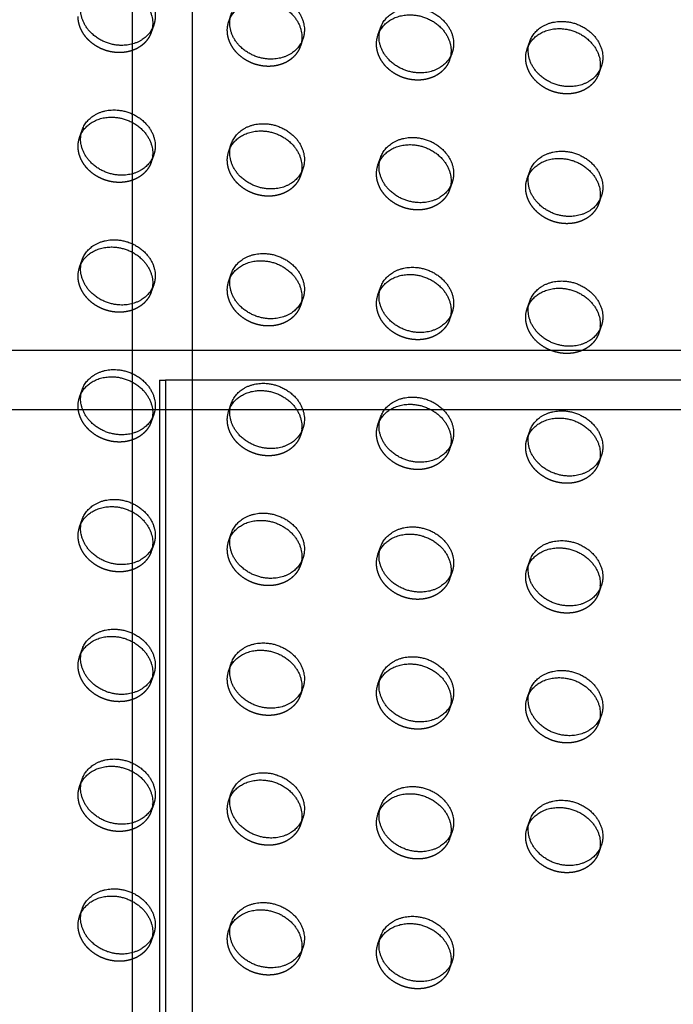
# Model space of a CAD drawing. Units: millimetres. Extents: x 104157 to 133194, y -10147 to 7094.
# Drawn here: x 111990 to 112209, y 61 to 391 of the extents above; entities that cross this region are included whole.
import ezdxf

# ---------------------------------------------------------------- set-up
doc = ezdxf.new("R2010")
doc.units = ezdxf.units.MM
doc.header["$LTSCALE"] = 500
doc.linetypes.add('Hidden', pattern=[4, 2, -2])
for name, color, linetype, true_color in [('Make2D', 7, 'Continuous', 0x000000), ('Make2D$Hidden$Curves', 7, 'Hidden', 0x8c8c8c), ('Make2D$visible$Curves', 7, 'Continuous', 0x000000)]:
    doc.layers.add(name, color=color, linetype=linetype, true_color=true_color)

msp = doc.modelspace()

# ---------------------------------------------------------------- linework, layer by layer
at = {"layer": 'Make2D', "lineweight": -3}
for p, q in [((112027.36, 280.351), (112027.36, 554.937)), ((112047.36, 554.937), (112047.36, 280.351)), ((111754.982, 280.351), (112027.36, 280.351)), ((112027.36, 260.351), (112027.36, 280.351)), ((112027.36, 280.351), (112047.36, 280.351)), ((112047.36, 280.351), (112047.36, -386.093)), ((112047.36, 280.351), (112319.744, 280.351)), ((112036.388, 270.351), (112038.332, 270.351)), ((112036.388, 270.351), (112036.388, -376.094)), ((112623.092, 270.351), (112038.332, 270.351)), ((112038.332, 270.351), (112038.332, -376.094)), ((112027.36, 260.351), (111754.981, 260.351)), ((112027.36, 51.723), (112027.36, 260.351)), ((112622.12, 260.351), (112027.36, 260.351))]:
    msp.add_line(p, q, dxfattribs=at)
at = {"layer": 'Make2D$Hidden$Curves', "color": 251, "lineweight": -3, "true_color": 0x696969}
for p, q in [((112059.602, 390.624), (112060.44, 393.043)), ((112059.602, 390.624), (112060.107, 391.804)), ((112034.434, 389.347), (112033.597, 386.927)), ((112033.93, 388.167), (112033.597, 386.927)), ((112109.611, 386.014), (112110.448, 388.434)), ((112109.611, 386.014), (112110.116, 387.195)), ((112084.443, 384.738), (112083.606, 382.318)), ((112083.939, 383.561), (112083.606, 382.318)), ((112159.62, 381.405), (112160.457, 383.825)), ((112134.452, 380.129), (112133.615, 377.709)), ((112159.62, 381.405), (112160.126, 382.587)), ((112133.947, 378.948), (112133.615, 377.709)), ((112184.461, 375.519), (112183.624, 373.1)), ((112183.956, 374.339), (112183.624, 373.1)), ((112009.594, 351.721), (112010.431, 354.141)), ((112009.594, 351.721), (112010.098, 352.901)), ((112059.602, 347.112), (112060.44, 349.532)), ((112059.602, 347.112), (112060.107, 348.292)), ((112034.434, 345.835), (112033.597, 343.416)), ((112033.93, 344.659), (112033.597, 343.416)), ((112109.611, 342.503), (112110.448, 344.923)), ((112109.611, 342.503), (112110.116, 343.683)), ((112084.443, 341.226), (112083.606, 338.807)), ((112083.939, 340.046), (112083.606, 338.807)), ((112159.62, 337.894), (112160.457, 340.314)), ((112159.62, 337.894), (112160.125, 339.074)), ((112134.452, 336.617), (112133.615, 334.197)), ((112133.948, 335.439), (112133.615, 334.197)), ((112184.461, 332.008), (112183.624, 329.588)), ((112183.956, 330.828), (112183.624, 329.588)), ((112009.594, 308.21), (112010.431, 310.63)), ((112009.594, 308.21), (112010.098, 309.39)), ((112059.602, 303.601), (112060.44, 306.021)), ((112059.602, 303.601), (112060.107, 304.781)), ((112034.434, 302.324), (112033.597, 299.904)), ((112033.93, 301.144), (112033.597, 299.904)), ((112109.611, 298.992), (112110.448, 301.411)), ((112084.443, 297.715), (112083.606, 295.295)), ((112109.611, 298.992), (112110.116, 300.172)), ((112083.939, 296.537), (112083.606, 295.295)), ((112159.62, 294.382), (112160.457, 296.802)), ((112159.62, 294.382), (112160.125, 295.563)), ((112134.452, 293.106), (112133.615, 290.686)), ((112133.947, 291.926), (112133.615, 290.686)), ((112184.461, 288.497), (112183.624, 286.077)), ((112183.956, 287.317), (112183.624, 286.077)), ((112009.594, 264.699), (112010.431, 267.118)), ((112009.594, 264.699), (112010.099, 265.88)), ((112059.602, 260.089), (112060.44, 262.509)), ((112059.602, 260.089), (112060.109, 261.273)), ((112034.434, 258.813), (112033.597, 256.393)), ((112033.93, 257.634), (112033.597, 256.393)), ((112109.611, 255.48), (112110.448, 257.9)), ((112084.443, 254.203), (112083.606, 251.784)), ((112109.611, 255.48), (112110.116, 256.661)), ((112083.939, 253.023), (112083.606, 251.784)), ((112159.62, 250.871), (112160.457, 253.291)), ((112159.62, 250.871), (112160.125, 252.051)), ((112134.452, 249.594), (112133.615, 247.175)), ((112133.947, 248.414), (112133.615, 247.175)), ((112184.461, 244.985), (112183.624, 242.565)), ((112183.956, 243.805), (112183.624, 242.565)), ((112009.594, 221.187), (112010.431, 223.607)), ((112009.594, 221.187), (112010.1, 222.37)), ((112059.602, 216.578), (112060.44, 218.998)), ((112034.434, 215.301), (112033.597, 212.882)), ((112059.602, 216.578), (112060.107, 217.758)), ((112033.93, 214.121), (112033.597, 212.882)), ((112109.611, 211.969), (112110.448, 214.389)), ((112109.611, 211.969), (112110.117, 213.151)), ((112084.443, 210.692), (112083.606, 208.272)), ((112083.939, 209.512), (112083.606, 208.272)), ((112159.62, 207.36), (112160.457, 209.779)), ((112159.62, 207.36), (112160.127, 208.545)), ((112134.452, 206.083), (112133.615, 203.663)), ((112133.947, 204.903), (112133.615, 203.663)), ((112184.461, 201.474), (112183.624, 199.054)), ((112183.956, 200.294), (112183.624, 199.054)), ((112009.594, 177.676), (112010.431, 180.095)), ((112009.594, 177.676), (112010.098, 178.856)), ((112059.602, 173.067), (112060.44, 175.486)), ((112034.434, 171.79), (112033.597, 169.37)), ((112059.602, 173.067), (112060.108, 174.249)), ((112033.93, 170.61), (112033.597, 169.37)), ((112109.611, 168.457), (112110.448, 170.877)), ((112109.611, 168.457), (112110.118, 169.642)), ((112084.443, 167.181), (112083.606, 164.761)), ((112083.939, 166.001), (112083.606, 164.761)), ((112159.62, 163.848), (112160.457, 166.268)), ((112159.62, 163.848), (112160.125, 165.03)), ((112134.452, 162.571), (112133.615, 160.152)), ((112133.947, 161.391), (112133.615, 160.152)), ((112184.461, 157.962), (112183.624, 155.543)), ((112183.956, 156.782), (112183.624, 155.543)), ((112009.594, 134.164), (112010.431, 136.584)), ((112009.594, 134.164), (112010.099, 135.346)), ((112059.602, 129.555), (112060.44, 131.975)), ((112059.602, 129.555), (112060.107, 130.735)), ((112034.434, 128.278), (112033.597, 125.859)), ((112033.93, 127.098), (112033.597, 125.859)), ((112109.611, 124.946), (112110.448, 127.366)), ((112109.611, 124.946), (112110.116, 126.127)), ((112084.443, 123.669), (112083.606, 121.25)), ((112083.939, 122.489), (112083.606, 121.25)), ((112159.62, 120.337), (112160.457, 122.757)), ((112134.452, 119.06), (112133.615, 116.64)), ((112159.62, 120.337), (112160.127, 121.52)), ((112133.948, 117.881), (112133.615, 116.64)), ((112184.461, 114.451), (112183.624, 112.031)), ((112183.956, 113.271), (112183.624, 112.031)), ((112009.594, 90.653), (112010.431, 93.073)), ((112009.594, 90.653), (112010.098, 91.833)), ((112059.602, 86.044), (112060.44, 88.463)), ((112059.602, 86.044), (112060.107, 87.225)), ((112034.434, 84.767), (112033.597, 82.347)), ((112033.93, 83.587), (112033.597, 82.347)), ((112109.611, 81.435), (112110.448, 83.854)), ((112109.611, 81.435), (112110.116, 82.615)), ((112084.443, 80.158), (112083.606, 77.738)), ((112083.939, 78.979), (112083.606, 77.738)), ((112134.452, 75.549), (112133.615, 73.129)), ((112133.947, 74.369), (112133.615, 73.129))]:
    msp.add_line(p, q, dxfattribs=at)
at = {"layer": 'Make2D$Hidden$Curves', "color": 251, "lineweight": -3, "true_color": 0x696969, "extrusion": (0, 0, -1)}
for centre in [(-112068.261, 387.638), (-112118.27, 383.029), (-112168.278, 378.419), (-112018.252, 348.736), (-112068.261, 344.126), (-112118.27, 339.517), (-112168.278, 334.908), (-112018.252, 305.224), (-112068.261, 300.615), (-112118.27, 296.006), (-112168.278, 291.397), (-112018.252, 261.713), (-112068.261, 257.104), (-112118.27, 252.494), (-112168.278, 247.885), (-112018.252, 218.201), (-112068.261, 213.592), (-112118.27, 208.983), (-112168.278, 204.374), (-112018.252, 174.69), (-112068.261, 170.081), (-112118.27, 165.472), (-112168.278, 160.862), (-112018.252, 131.178), (-112068.261, 126.569), (-112118.27, 121.96), (-112168.278, 117.351), (-112018.252, 87.667), (-112068.261, 83.058), (-112118.27, 78.449)]:
    msp.add_arc(centre, 9.159, 359.90836, 19.0269, dxfattribs=at)
at = {"layer": 'Make2D$Hidden$Curves', "color": 251, "lineweight": -3, "true_color": 0x696969}
for points, weights in [([(112033.597, 386.927), (112030.971, 379.338), (112021.595, 380.202), (112009.093, 381.354), (112009.093, 392.232)], [0.909558654354, 0.762989705892, 1, 0.707106781187, 1]), ([(112083.606, 382.318), (112080.98, 374.729), (112071.604, 375.593), (112059.102, 376.745), (112059.102, 387.623)], [0.909558654354, 0.762989705892, 1, 0.707106781187, 1]), ([(112133.615, 377.709), (112130.989, 370.12), (112121.613, 370.984), (112109.111, 372.136), (112109.111, 383.014)], [0.909558654354, 0.762989705892, 1, 0.707106781187, 1]), ([(112183.624, 373.1), (112180.998, 365.51), (112171.622, 366.375), (112159.12, 367.527), (112159.12, 378.405)], [0.909558654354, 0.762989705892, 1, 0.707106781187, 1]), ([(112033.597, 343.416), (112030.971, 335.827), (112021.595, 336.691), (112009.093, 337.843), (112009.093, 348.721)], [0.909558654354, 0.762989705892, 1, 0.707106781187, 1]), ([(112083.606, 338.807), (112080.98, 331.217), (112071.604, 332.082), (112059.102, 333.234), (112059.102, 344.112)], [0.909558654354, 0.762989705892, 1, 0.707106781187, 1]), ([(112133.615, 334.197), (112130.989, 326.608), (112121.613, 327.472), (112109.111, 328.625), (112109.111, 339.503)], [0.909558655131, 0.762989705264, 1, 0.707106781187, 1]), ([(112183.624, 329.588), (112180.998, 321.999), (112171.622, 322.863), (112159.12, 324.016), (112159.12, 334.893)], [0.909558654354, 0.762989705892, 1, 0.707106781187, 1]), ([(112033.597, 299.904), (112030.971, 292.315), (112021.595, 293.179), (112009.093, 294.332), (112009.093, 305.209)], [0.909558654354, 0.762989705892, 1, 0.707106781187, 1]), ([(112083.606, 295.295), (112080.98, 287.706), (112071.604, 288.57), (112059.102, 289.722), (112059.102, 300.6)], [0.909558654354, 0.762989705892, 1, 0.707106781187, 1]), ([(112133.615, 290.686), (112130.989, 283.097), (112121.613, 283.961), (112109.111, 285.113), (112109.111, 295.991)], [0.909558654354, 0.762989705892, 1, 0.707106781187, 1]), ([(112183.624, 286.077), (112180.998, 278.488), (112171.622, 279.352), (112159.12, 280.504), (112159.12, 291.382)], [0.909558654353, 0.762989705892, 1, 0.707106781187, 1]), ([(112033.597, 256.393), (112030.971, 248.804), (112021.595, 249.668), (112009.093, 250.82), (112009.093, 261.698)], [0.909558654354, 0.762989705892, 1, 0.707106781187, 1]), ([(112083.606, 251.784), (112080.98, 244.195), (112071.604, 245.059), (112059.102, 246.211), (112059.102, 257.089)], [0.909558654354, 0.762989705892, 1, 0.707106781187, 1]), ([(112133.615, 247.175), (112130.989, 239.585), (112121.613, 240.45), (112109.111, 241.602), (112109.111, 252.48)], [0.909558654354, 0.762989705892, 1, 0.707106781187, 1]), ([(112183.624, 242.565), (112180.998, 234.976), (112171.622, 235.84), (112159.12, 236.993), (112159.12, 247.871)], [0.909558654354, 0.762989705892, 1, 0.707106781187, 1]), ([(112033.597, 212.882), (112030.971, 205.292), (112021.595, 206.157), (112009.093, 207.309), (112009.093, 218.187)], [0.909558655131, 0.762989705264, 1, 0.707106781187, 1]), ([(112083.606, 208.272), (112080.98, 200.683), (112071.604, 201.547), (112059.102, 202.7), (112059.102, 213.577)], [0.909558654353, 0.762989705892, 1, 0.707106781187, 1]), ([(112133.615, 203.663), (112130.989, 196.074), (112121.613, 196.938), (112109.111, 198.09), (112109.111, 208.968)], [0.909558654354, 0.762989705892, 1, 0.707106781187, 1]), ([(112183.624, 199.054), (112180.998, 191.465), (112171.622, 192.329), (112159.12, 193.481), (112159.12, 204.359)], [0.909558654354, 0.762989705892, 1, 0.707106781187, 1]), ([(112033.597, 169.37), (112030.971, 161.781), (112021.595, 162.645), (112009.093, 163.797), (112009.093, 174.675)], [0.909558654354, 0.762989705892, 1, 0.707106781187, 1]), ([(112083.606, 164.761), (112080.98, 157.172), (112071.604, 158.036), (112059.102, 159.188), (112059.102, 170.066)], [0.909558654354, 0.762989705892, 1, 0.707106781187, 1]), ([(112133.615, 160.152), (112130.989, 152.563), (112121.613, 153.427), (112109.111, 154.579), (112109.111, 165.457)], [0.909558655131, 0.762989705264, 1, 0.707106781187, 1]), ([(112183.624, 155.543), (112180.998, 147.953), (112171.622, 148.818), (112159.12, 149.97), (112159.12, 160.848)], [0.909558654354, 0.762989705892, 1, 0.707106781187, 1]), ([(112033.597, 125.859), (112030.971, 118.27), (112021.595, 119.134), (112009.093, 120.286), (112009.093, 131.164)], [0.909558654354, 0.762989705892, 1, 0.707106781187, 1]), ([(112083.606, 121.25), (112080.98, 113.66), (112071.604, 114.525), (112059.102, 115.677), (112059.102, 126.555)], [0.909558654354, 0.762989705892, 1, 0.707106781187, 1]), ([(112133.615, 116.64), (112130.989, 109.051), (112121.613, 109.915), (112109.111, 111.068), (112109.111, 121.945)], [0.909558654354, 0.762989705892, 1, 0.707106781187, 1]), ([(112183.624, 112.031), (112180.998, 104.442), (112171.622, 105.306), (112159.12, 106.458), (112159.12, 117.336)], [0.909558654354, 0.762989705892, 1, 0.707106781187, 1]), ([(112033.597, 82.347), (112030.971, 74.758), (112021.595, 75.622), (112009.093, 76.775), (112009.093, 87.652)], [0.909558654354, 0.762989705892, 1, 0.707106781187, 1]), ([(112083.606, 77.738), (112080.98, 70.149), (112071.604, 71.013), (112059.102, 72.165), (112059.102, 83.043)], [0.909558654354, 0.762989705892, 1, 0.707106781187, 1]), ([(112133.615, 73.129), (112130.989, 65.54), (112121.613, 66.404), (112109.111, 67.556), (112109.111, 78.434)], [0.909558654353, 0.762989705892, 1, 0.707106781187, 1])]:
    msp.add_rational_spline(points, weights, degree=2, knots=[-36.0920109, -36.0920109, -36.0920109, -19.9491134, -19.9491134, 0, 0, 0], dxfattribs=at)
at = {"layer": 'Make2D$visible$Curves', "color": 251, "lineweight": -3, "true_color": 0x696969, "extrusion": (0, 0, -1)}
for centre in [(-112069.098, 390.057), (-112119.107, 385.448), (-112169.116, 380.839), (-112019.089, 351.155), (-112069.098, 346.546), (-112119.107, 341.937), (-112169.116, 337.328), (-112019.089, 307.644), (-112069.098, 303.035), (-112119.107, 298.425), (-112169.116, 293.816), (-112019.089, 264.132), (-112069.098, 259.523), (-112119.107, 254.914), (-112169.116, 250.305), (-112019.089, 220.621), (-112069.098, 216.012), (-112119.107, 211.403), (-112169.116, 206.793), (-112019.089, 177.11), (-112069.098, 172.5), (-112119.107, 167.891), (-112169.116, 163.282), (-112019.089, 133.598), (-112069.098, 128.989), (-112119.107, 124.38), (-112169.116, 119.771), (-112019.089, 90.087), (-112069.098, 85.478), (-112119.107, 80.868)]:
    msp.add_arc(centre, 9.159, 359.90836, 19.0269, dxfattribs=at)
at = {"layer": 'Make2D$visible$Curves', "color": 251, "lineweight": -3, "true_color": 0x696969}
for points, weights, knots in [([(112010.431, 397.653), (112013.057, 405.242), (112022.433, 404.378), (112034.935, 403.225), (112034.935, 392.347), (112034.935, 390.793), (112034.434, 389.347)], [0.909558654354, 0.762989705892, 1, 0.707106781187, 1, 0.944117075295, 0.909558654354], [-75.9902376, -75.9902376, -75.9902376, -59.8473401, -59.8473401, -39.8982267, -39.8982267, -36.0920109, -36.0920109, -36.0920109]), ([(112010.098, 396.413), (112013.341, 402.719), (112021.595, 401.958), (112034.098, 400.806), (112034.098, 389.928), (112034.098, 389.034), (112033.93, 388.167)], [0.885403479495, 0.785257435156, 1, 0.707106781187, 1, 0.967077168723, 0.941555757142], [-74.4735707, -74.4735707, -74.4735707, -59.8473401, -59.8473401, -39.8982267, -39.8982267, -37.6558351, -37.6558351, -37.6558351]), ([(112060.44, 393.043), (112063.066, 400.633), (112072.441, 399.768), (112084.944, 398.616), (112084.944, 387.738), (112084.944, 386.184), (112084.443, 384.738)], [0.909558654354, 0.762989705892, 1, 0.707106781187, 1, 0.944117075294, 0.909558654354], [-75.9902376, -75.9902376, -75.9902376, -59.8473401, -59.8473401, -39.8982267, -39.8982267, -36.0920109, -36.0920109, -36.0920109]), ([(112060.107, 391.804), (112063.35, 398.109), (112071.604, 397.349), (112084.106, 396.196), (112084.106, 385.319), (112084.106, 384.426), (112083.939, 383.561)], [0.885410921911, 0.785249456259, 1, 0.707106781187, 1, 0.967141084583, 0.941654878761], [-74.4741141, -74.4741141, -74.4741141, -59.8473401, -59.8473401, -39.8982267, -39.8982267, -37.6601884, -37.6601884, -37.6601884]), ([(112034.434, 389.347), (112031.808, 381.758), (112022.433, 382.622), (112009.93, 383.774), (112009.93, 394.652)], [0.909558654354, 0.762989705892, 1, 0.707106781187, 1], [-36.0920109, -36.0920109, -36.0920109, -19.9491134, -19.9491134, 0, 0, 0]), ([(112110.116, 387.195), (112113.359, 393.5), (112121.613, 392.74), (112134.115, 391.587), (112134.115, 380.709), (112134.115, 379.815), (112133.947, 378.948)], [0.885410921912, 0.785249456258, 1, 0.707106781187, 1, 0.967071631134, 0.941547171998], [-74.4741141, -74.4741141, -74.4741141, -59.8473401, -59.8473401, -39.8982267, -39.8982267, -37.6554579, -37.6554579, -37.6554579]), ([(112110.448, 388.434), (112113.074, 396.023), (112122.45, 395.159), (112134.952, 394.007), (112134.952, 383.129), (112134.952, 381.575), (112134.452, 380.129)], [0.909558655131, 0.762989705264, 1, 0.707106781187, 1, 0.944117075295, 0.909558654354], [-75.9902376, -75.9902376, -75.9902376, -59.8473401, -59.8473401, -39.8982267, -39.8982267, -36.0920109, -36.0920109, -36.0920109]), ([(112084.443, 384.738), (112081.817, 377.149), (112072.441, 378.013), (112059.939, 379.165), (112059.939, 390.043)], [0.909558654354, 0.762989705892, 1, 0.707106781187, 1], [-36.0920109, -36.0920109, -36.0920109, -19.9491134, -19.9491134, 0, 0, 0]), ([(112160.457, 383.825), (112163.083, 391.414), (112172.459, 390.55), (112184.961, 389.398), (112184.961, 378.52), (112184.961, 376.965), (112184.461, 375.519)], [0.909558654354, 0.762989705892, 1, 0.707106781187, 1, 0.944117075923, 0.909558655131], [-75.9902376, -75.9902376, -75.9902376, -59.8473401, -59.8473401, -39.8982267, -39.8982267, -36.0920109, -36.0920109, -36.0920109]), ([(112160.126, 382.587), (112163.369, 388.891), (112171.622, 388.13), (112184.124, 386.978), (112184.124, 376.1), (112184.124, 375.206), (112183.956, 374.339)], [0.885374219482, 0.785288813401, 1, 0.707106781187, 1, 0.967071631134, 0.941547171998], [-74.4714335, -74.4714335, -74.4714335, -59.8473401, -59.8473401, -39.8982267, -39.8982267, -37.6554579, -37.6554579, -37.6554579]), ([(112134.452, 380.129), (112131.826, 372.539), (112122.45, 373.403), (112109.948, 374.556), (112109.948, 385.434)], [0.909558654354, 0.762989705892, 1, 0.707106781187, 1], [-36.0920109, -36.0920109, -36.0920109, -19.9491134, -19.9491134, 0, 0, 0]), ([(112184.461, 375.519), (112181.835, 367.93), (112172.459, 368.794), (112159.957, 369.947), (112159.957, 380.824)], [0.909558655131, 0.762989705264, 1, 0.707106781187, 1], [-36.0920109, -36.0920109, -36.0920109, -19.9491134, -19.9491134, 0, 0, 0]), ([(112010.431, 354.141), (112013.057, 361.73), (112022.433, 360.866), (112034.935, 359.714), (112034.935, 348.836), (112034.935, 347.282), (112034.434, 345.835)], [0.909558654354, 0.762989705892, 1, 0.707106781187, 1, 0.944117075295, 0.909558654354], [-75.9902376, -75.9902376, -75.9902376, -59.8473401, -59.8473401, -39.8982267, -39.8982267, -36.0920109, -36.0920109, -36.0920109]), ([(112010.098, 352.901), (112013.341, 359.207), (112021.595, 358.446), (112034.098, 357.294), (112034.098, 346.416), (112034.098, 345.524), (112033.93, 344.659)], [0.885410921912, 0.785249456257, 1, 0.707106781187, 1, 0.967132808914, 0.941642041593], [-74.4741141, -74.4741141, -74.4741141, -59.8473401, -59.8473401, -39.8982267, -39.8982267, -37.6596248, -37.6596248, -37.6596248]), ([(112060.107, 348.292), (112063.35, 354.598), (112071.604, 353.837), (112084.106, 352.685), (112084.106, 341.807), (112084.106, 340.913), (112083.939, 340.046)], [0.885410921911, 0.785249456258, 1, 0.707106781187, 1, 0.967071631134, 0.941547171997], [-74.4741141, -74.4741141, -74.4741141, -59.8473401, -59.8473401, -39.8982267, -39.8982267, -37.6554579, -37.6554579, -37.6554579]), ([(112060.44, 349.532), (112063.066, 357.121), (112072.441, 356.257), (112084.944, 355.105), (112084.944, 344.227), (112084.944, 342.672), (112084.443, 341.226)], [0.909558654354, 0.762989705892, 1, 0.707106781187, 1, 0.944117075294, 0.909558654353], [-75.9902376, -75.9902376, -75.9902376, -59.8473401, -59.8473401, -39.8982267, -39.8982267, -36.0920109, -36.0920109, -36.0920109]), ([(112034.434, 345.835), (112031.808, 338.246), (112022.433, 339.11), (112009.93, 340.263), (112009.93, 351.141)], [0.909558654354, 0.762989705892, 1, 0.707106781187, 1], [-36.0920109, -36.0920109, -36.0920109, -19.9491134, -19.9491134, 0, 0, 0]), ([(112110.448, 344.923), (112113.074, 352.512), (112122.45, 351.648), (112134.952, 350.495), (112134.952, 339.618), (112134.952, 338.063), (112134.452, 336.617)], [0.909558654354, 0.762989705892, 1, 0.707106781187, 1, 0.944117075294, 0.909558654354], [-75.9902376, -75.9902376, -75.9902376, -59.8473401, -59.8473401, -39.8982267, -39.8982267, -36.0920109, -36.0920109, -36.0920109]), ([(112110.116, 343.683), (112113.359, 349.989), (112121.613, 349.228), (112134.115, 348.076), (112134.115, 337.198), (112134.115, 336.305), (112133.948, 335.439)], [0.885410921913, 0.785249456257, 1, 0.707106781187, 1, 0.967112936871, 0.941611220016], [-74.4741141, -74.4741141, -74.4741141, -59.8473401, -59.8473401, -39.8982267, -39.8982267, -37.6582713, -37.6582713, -37.6582713]), ([(112160.457, 340.314), (112163.083, 347.903), (112172.459, 347.039), (112184.961, 345.886), (112184.961, 335.008), (112184.961, 333.454), (112184.461, 332.008)], [0.909558654354, 0.762989705892, 1, 0.707106781187, 1, 0.944117075294, 0.909558654354], [-75.9902376, -75.9902376, -75.9902376, -59.8473401, -59.8473401, -39.8982267, -39.8982267, -36.0920109, -36.0920109, -36.0920109]), ([(112084.443, 341.226), (112081.817, 333.637), (112072.441, 334.501), (112059.939, 335.654), (112059.939, 346.531)], [0.909558654353, 0.762989705892, 1, 0.707106781187, 1], [-36.0920109, -36.0920109, -36.0920109, -19.9491134, -19.9491134, 0, 0, 0]), ([(112160.125, 339.074), (112163.367, 345.38), (112171.622, 344.619), (112184.124, 343.467), (112184.124, 332.589), (112184.124, 331.695), (112183.956, 330.828)], [0.885410921912, 0.785249456257, 1, 0.707106781187, 1, 0.967071631135, 0.941547171998], [-74.4741141, -74.4741141, -74.4741141, -59.8473401, -59.8473401, -39.8982267, -39.8982267, -37.6554579, -37.6554579, -37.6554579]), ([(112134.452, 336.617), (112131.826, 329.028), (112122.45, 329.892), (112109.948, 331.044), (112109.948, 341.922)], [0.909558654354, 0.762989705892, 1, 0.707106781187, 1], [-36.0920109, -36.0920109, -36.0920109, -19.9491134, -19.9491134, 0, 0, 0]), ([(112184.461, 332.008), (112181.835, 324.419), (112172.459, 325.283), (112159.957, 326.435), (112159.957, 337.313)], [0.909558654354, 0.762989705892, 1, 0.707106781187, 1], [-36.0920109, -36.0920109, -36.0920109, -19.9491134, -19.9491134, 0, 0, 0]), ([(112010.431, 310.63), (112013.057, 318.219), (112022.433, 317.355), (112034.935, 316.202), (112034.935, 305.325), (112034.935, 303.77), (112034.434, 302.324)], [0.909558654354, 0.762989705892, 1, 0.707106781187, 1, 0.944117075294, 0.909558654354], [-75.9902376, -75.9902376, -75.9902376, -59.8473401, -59.8473401, -39.8982267, -39.8982267, -36.0920109, -36.0920109, -36.0920109]), ([(112010.098, 309.39), (112013.341, 315.696), (112021.595, 314.935), (112034.098, 313.783), (112034.098, 302.905), (112034.098, 302.011), (112033.93, 301.144)], [0.885410921912, 0.785249456258, 1, 0.707106781187, 1, 0.967071631134, 0.941547171997], [-74.4741141, -74.4741141, -74.4741141, -59.8473401, -59.8473401, -39.8982267, -39.8982267, -37.6554579, -37.6554579, -37.6554579]), ([(112060.107, 304.781), (112063.35, 311.087), (112071.604, 310.326), (112084.106, 309.174), (112084.106, 298.296), (112084.106, 297.402), (112083.939, 296.537)], [0.885410921911, 0.785249456259, 1, 0.707106781187, 1, 0.967104665469, 0.941598392646], [-74.4741141, -74.4741141, -74.4741141, -59.8473401, -59.8473401, -39.8982267, -39.8982267, -37.6577079, -37.6577079, -37.6577079]), ([(112060.44, 306.021), (112063.066, 313.61), (112072.441, 312.746), (112084.944, 311.593), (112084.944, 300.715), (112084.944, 299.161), (112084.443, 297.715)], [0.909558654354, 0.762989705892, 1, 0.707106781187, 1, 0.944117075294, 0.909558654354], [-75.9902376, -75.9902376, -75.9902376, -59.8473401, -59.8473401, -39.8982267, -39.8982267, -36.0920109, -36.0920109, -36.0920109]), ([(112034.434, 302.324), (112031.808, 294.735), (112022.433, 295.599), (112009.93, 296.751), (112009.93, 307.629)], [0.909558654354, 0.762989705892, 1, 0.707106781187, 1], [-36.0920109, -36.0920109, -36.0920109, -19.9491134, -19.9491134, 0, 0, 0]), ([(112110.448, 301.411), (112113.074, 309.001), (112122.45, 308.136), (112134.952, 306.984), (112134.952, 296.106), (112134.952, 294.552), (112134.452, 293.106)], [0.909558654354, 0.762989705892, 1, 0.707106781187, 1, 0.944117075295, 0.909558654354], [-75.9902376, -75.9902376, -75.9902376, -59.8473401, -59.8473401, -39.8982267, -39.8982267, -36.0920109, -36.0920109, -36.0920109]), ([(112110.116, 300.172), (112113.359, 306.477), (112121.613, 305.717), (112134.115, 304.564), (112134.115, 293.687), (112134.115, 292.792), (112133.947, 291.926)], [0.885410921912, 0.785249456258, 1, 0.707106781187, 1, 0.967071631134, 0.941547171998], [-74.4741141, -74.4741141, -74.4741141, -59.8473401, -59.8473401, -39.8982267, -39.8982267, -37.6554579, -37.6554579, -37.6554579]), ([(112084.443, 297.715), (112081.817, 290.126), (112072.441, 290.99), (112059.939, 292.142), (112059.939, 303.02)], [0.909558654354, 0.762989705892, 1, 0.707106781187, 1], [-36.0920109, -36.0920109, -36.0920109, -19.9491134, -19.9491134, 0, 0, 0]), ([(112160.125, 295.563), (112163.368, 301.868), (112171.622, 301.108), (112184.124, 299.955), (112184.124, 289.077), (112184.124, 288.184), (112183.956, 287.317)], [0.885398403524, 0.785262877561, 1, 0.707106781187, 1, 0.967084803662, 0.941567594579], [-74.4732, -74.4732, -74.4732, -59.8473401, -59.8473401, -39.8982267, -39.8982267, -37.6563551, -37.6563551, -37.6563551]), ([(112160.457, 296.802), (112163.083, 304.391), (112172.459, 303.527), (112184.961, 302.375), (112184.961, 291.497), (112184.961, 289.943), (112184.461, 288.497)], [0.909558654354, 0.762989705892, 1, 0.707106781187, 1, 0.944117075295, 0.909558654354], [-75.9902376, -75.9902376, -75.9902376, -59.8473401, -59.8473401, -39.8982267, -39.8982267, -36.0920109, -36.0920109, -36.0920109]), ([(112134.452, 293.106), (112131.826, 285.517), (112122.45, 286.381), (112109.948, 287.533), (112109.948, 298.411)], [0.909558654354, 0.762989705892, 1, 0.707106781187, 1], [-36.0920109, -36.0920109, -36.0920109, -19.9491134, -19.9491134, 0, 0, 0]), ([(112184.461, 288.497), (112181.835, 280.907), (112172.459, 281.771), (112159.957, 282.924), (112159.957, 293.802)], [0.909558654354, 0.762989705892, 1, 0.707106781187, 1], [-36.0920109, -36.0920109, -36.0920109, -19.9491134, -19.9491134, 0, 0, 0]), ([(112010.099, 265.88), (112013.342, 272.184), (112021.595, 271.424), (112034.098, 270.271), (112034.098, 259.393), (112034.098, 258.5), (112033.93, 257.634)], [0.88539069975, 0.785271138297, 1, 0.707106781187, 1, 0.967096395318, 0.941585568151], [-74.4726373, -74.4726373, -74.4726373, -59.8473401, -59.8473401, -39.8982267, -39.8982267, -37.6571446, -37.6571446, -37.6571446]), ([(112010.431, 267.118), (112013.057, 274.707), (112022.433, 273.843), (112034.935, 272.691), (112034.935, 261.813), (112034.935, 260.259), (112034.434, 258.813)], [0.909558654354, 0.762989705892, 1, 0.707106781187, 1, 0.944117075294, 0.909558654354], [-75.9902376, -75.9902376, -75.9902376, -59.8473401, -59.8473401, -39.8982267, -39.8982267, -36.0920109, -36.0920109, -36.0920109]), ([(112060.44, 262.509), (112063.066, 270.098), (112072.441, 269.234), (112084.944, 268.082), (112084.944, 257.204), (112084.944, 255.65), (112084.443, 254.203)], [0.909558654354, 0.762989705892, 1, 0.707106781187, 1, 0.944117075294, 0.909558654354], [-75.9902376, -75.9902376, -75.9902376, -59.8473401, -59.8473401, -39.8982267, -39.8982267, -36.0920109, -36.0920109, -36.0920109]), ([(112034.434, 258.813), (112031.808, 251.223), (112022.433, 252.088), (112009.93, 253.24), (112009.93, 264.118)], [0.909558654354, 0.762989705892, 1, 0.707106781187, 1], [-36.0920109, -36.0920109, -36.0920109, -19.9491134, -19.9491134, 0, 0, 0]), ([(112060.109, 261.273), (112063.353, 267.575), (112071.604, 266.814), (112084.106, 265.662), (112084.106, 254.784), (112084.106, 253.89), (112083.939, 253.023)], [0.885348266192, 0.785316657612, 1, 0.707106781187, 1, 0.967071631135, 0.941547171999], [-74.469537, -74.469537, -74.469537, -59.8473401, -59.8473401, -39.8982267, -39.8982267, -37.6554579, -37.6554579, -37.6554579]), ([(112110.448, 257.9), (112113.074, 265.489), (112122.45, 264.625), (112134.952, 263.473), (112134.952, 252.595), (112134.952, 251.04), (112134.452, 249.594)], [0.909558654354, 0.762989705892, 1, 0.707106781187, 1, 0.944117075294, 0.909558654354], [-75.9902376, -75.9902376, -75.9902376, -59.8473401, -59.8473401, -39.8982267, -39.8982267, -36.0920109, -36.0920109, -36.0920109]), ([(112110.116, 256.661), (112113.359, 262.966), (112121.613, 262.205), (112134.115, 261.053), (112134.115, 250.175), (112134.115, 249.281), (112133.947, 248.414)], [0.88540389987, 0.785256984454, 1, 0.707106781187, 1, 0.96707653652, 0.941554776991], [-74.4736014, -74.4736014, -74.4736014, -59.8473401, -59.8473401, -39.8982267, -39.8982267, -37.655792, -37.655792, -37.655792]), ([(112084.443, 254.203), (112081.817, 246.614), (112072.441, 247.478), (112059.939, 248.631), (112059.939, 259.509)], [0.909558654354, 0.762989705892, 1, 0.707106781187, 1], [-36.0920109, -36.0920109, -36.0920109, -19.9491134, -19.9491134, 0, 0, 0]), ([(112160.125, 252.051), (112163.367, 258.357), (112171.622, 257.596), (112184.124, 256.444), (112184.124, 245.566), (112184.124, 244.674), (112183.957, 243.809)], [0.885410921912, 0.785249456258, 1, 0.707106781187, 1, 0.967140451639, 0.941653896909], [-74.4741141, -74.4741141, -74.4741141, -59.8473401, -59.8473401, -39.8982267, -39.8982267, -37.6601453, -37.6601453, -37.6601453]), ([(112160.457, 253.291), (112163.083, 260.88), (112172.459, 260.016), (112184.961, 258.863), (112184.961, 247.986), (112184.961, 246.431), (112184.461, 244.985)], [0.909558654354, 0.762989705892, 1, 0.707106781187, 1, 0.944117075294, 0.909558654354], [-75.9902376, -75.9902376, -75.9902376, -59.8473401, -59.8473401, -39.8982267, -39.8982267, -36.0920109, -36.0920109, -36.0920109]), ([(112134.452, 249.594), (112131.826, 242.005), (112122.45, 242.869), (112109.948, 244.022), (112109.948, 254.899)], [0.909558654354, 0.762989705892, 1, 0.707106781187, 1], [-36.0920109, -36.0920109, -36.0920109, -19.9491134, -19.9491134, 0, 0, 0]), ([(112184.461, 244.985), (112181.835, 237.396), (112172.459, 238.26), (112159.957, 239.412), (112159.957, 250.29)], [0.909558654354, 0.762989705892, 1, 0.707106781187, 1], [-36.0920109, -36.0920109, -36.0920109, -19.9491134, -19.9491134, 0, 0, 0]), ([(112010.1, 222.37), (112013.344, 228.673), (112021.595, 227.912), (112034.098, 226.76), (112034.098, 215.882), (112034.098, 214.988), (112033.93, 214.121)], [0.885353754698, 0.785310768274, 1, 0.707106781187, 1, 0.967071631133, 0.941547171996], [-74.4699381, -74.4699381, -74.4699381, -59.8473401, -59.8473401, -39.8982267, -39.8982267, -37.6554579, -37.6554579, -37.6554579]), ([(112010.431, 223.607), (112013.057, 231.196), (112022.433, 230.332), (112034.935, 229.18), (112034.935, 218.302), (112034.935, 216.747), (112034.434, 215.301)], [0.909558654354, 0.762989705892, 1, 0.707106781187, 1, 0.944117075295, 0.909558654354], [-75.9902376, -75.9902376, -75.9902376, -59.8473401, -59.8473401, -39.8982267, -39.8982267, -36.0920109, -36.0920109, -36.0920109]), ([(112060.44, 218.998), (112063.066, 226.587), (112072.441, 225.723), (112084.944, 224.57), (112084.944, 213.693), (112084.944, 212.138), (112084.443, 210.692)], [0.909558654354, 0.762989705892, 1, 0.707106781187, 1, 0.944117075294, 0.909558654354], [-75.9902376, -75.9902376, -75.9902376, -59.8473401, -59.8473401, -39.8982267, -39.8982267, -36.0920109, -36.0920109, -36.0920109]), ([(112060.107, 217.758), (112063.35, 224.064), (112071.604, 223.303), (112084.106, 222.151), (112084.106, 211.273), (112084.106, 210.379), (112083.939, 209.512)], [0.885409397076, 0.785251090935, 1, 0.707106781187, 1, 0.967071631134, 0.941547171998], [-74.4740028, -74.4740028, -74.4740028, -59.8473401, -59.8473401, -39.8982267, -39.8982267, -37.6554579, -37.6554579, -37.6554579]), ([(112110.448, 214.389), (112113.074, 221.978), (112122.45, 221.114), (112134.952, 219.961), (112134.952, 209.083), (112134.952, 207.529), (112134.452, 206.083)], [0.909558654354, 0.762989705892, 1, 0.707106781187, 1, 0.944117075294, 0.909558654354], [-75.9902376, -75.9902376, -75.9902376, -59.8473401, -59.8473401, -39.8982267, -39.8982267, -36.0920109, -36.0920109, -36.0920109]), ([(112034.434, 215.301), (112031.808, 207.712), (112022.433, 208.576), (112009.93, 209.728), (112009.93, 220.606)], [0.909558654354, 0.762989705892, 1, 0.707106781187, 1], [-36.0920109, -36.0920109, -36.0920109, -19.9491134, -19.9491134, 0, 0, 0]), ([(112110.117, 213.151), (112113.361, 219.454), (112121.613, 218.694), (112134.115, 217.542), (112134.115, 206.664), (112134.115, 205.771), (112133.948, 204.906)], [0.885366940941, 0.785296621101, 1, 0.707106781187, 1, 0.967132176067, 0.941641059963], [-74.4709017, -74.4709017, -74.4709017, -59.8473401, -59.8473401, -39.8982267, -39.8982267, -37.6595817, -37.6595817, -37.6595817]), ([(112084.443, 210.692), (112081.817, 203.103), (112072.441, 203.967), (112059.939, 205.119), (112059.939, 215.997)], [0.909558654354, 0.762989705892, 1, 0.707106781187, 1], [-36.0920109, -36.0920109, -36.0920109, -19.9491134, -19.9491134, 0, 0, 0]), ([(112160.457, 209.779), (112163.083, 217.369), (112172.459, 216.504), (112184.961, 215.352), (112184.961, 204.474), (112184.961, 202.92), (112184.461, 201.474)], [0.909558654354, 0.762989705892, 1, 0.707106781187, 1, 0.944117075294, 0.909558654354], [-75.9902376, -75.9902376, -75.9902376, -59.8473401, -59.8473401, -39.8982267, -39.8982267, -36.0920109, -36.0920109, -36.0920109]), ([(112134.452, 206.083), (112131.826, 198.494), (112122.45, 199.358), (112109.948, 200.51), (112109.948, 211.388)], [0.909558654354, 0.762989705892, 1, 0.707106781187, 1], [-36.0920109, -36.0920109, -36.0920109, -19.9491134, -19.9491134, 0, 0, 0]), ([(112160.127, 208.545), (112163.372, 214.845), (112171.622, 214.085), (112184.124, 212.932), (112184.124, 202.055), (112184.124, 201.16), (112183.956, 200.294)], [0.885324536063, 0.785342126634, 1, 0.707106781187, 1, 0.967071631134, 0.941547171997], [-74.4678023, -74.4678023, -74.4678023, -59.8473401, -59.8473401, -39.8982267, -39.8982267, -37.6554579, -37.6554579, -37.6554579]), ([(112184.461, 201.474), (112181.835, 193.885), (112172.459, 194.749), (112159.957, 195.901), (112159.957, 206.779)], [0.909558654354, 0.762989705892, 1, 0.707106781187, 1], [-36.0920109, -36.0920109, -36.0920109, -19.9491134, -19.9491134, 0, 0, 0]), ([(112010.431, 180.095), (112013.057, 187.685), (112022.433, 186.82), (112034.935, 185.668), (112034.935, 174.79), (112034.935, 173.236), (112034.434, 171.79)], [0.909558654354, 0.762989705892, 1, 0.707106781187, 1, 0.944117075295, 0.909558654354], [-75.9902376, -75.9902376, -75.9902376, -59.8473401, -59.8473401, -39.8982267, -39.8982267, -36.0920109, -36.0920109, -36.0920109]), ([(112010.101, 178.861), (112013.346, 185.161), (112021.595, 184.401), (112034.098, 183.249), (112034.098, 172.371), (112034.098, 171.476), (112033.93, 170.61)], [0.885316848473, 0.785350379593, 1, 0.707106781187, 1, 0.967071631135, 0.941547171998], [-74.4672402, -74.4672402, -74.4672402, -59.8473401, -59.8473401, -39.8982267, -39.8982267, -37.6554579, -37.6554579, -37.6554579]), ([(112060.44, 175.486), (112063.066, 183.075), (112072.441, 182.211), (112084.944, 181.059), (112084.944, 170.181), (112084.944, 168.627), (112084.443, 167.181)], [0.909558655131, 0.762989705263, 1, 0.707106781187, 1, 0.944117075295, 0.909558654354], [-75.9902376, -75.9902376, -75.9902376, -59.8473401, -59.8473401, -39.8982267, -39.8982267, -36.0920109, -36.0920109, -36.0920109]), ([(112060.108, 174.249), (112063.352, 180.552), (112071.604, 179.792), (112084.106, 178.639), (112084.106, 167.761), (112084.106, 166.867), (112083.939, 166.001)], [0.885372432366, 0.785290730359, 1, 0.707106781187, 1, 0.967071631134, 0.941547171997], [-74.4713029, -74.4713029, -74.4713029, -59.8473401, -59.8473401, -39.8982267, -39.8982267, -37.6554579, -37.6554579, -37.6554579]), ([(112034.434, 171.79), (112031.808, 164.201), (112022.433, 165.065), (112009.93, 166.217), (112009.93, 177.095)], [0.909558654354, 0.762989705892, 1, 0.707106781187, 1], [-36.0920109, -36.0920109, -36.0920109, -19.9491134, -19.9491134, 0, 0, 0]), ([(112110.118, 169.642), (112113.363, 175.943), (112121.613, 175.182), (112134.115, 174.03), (112134.115, 163.152), (112134.115, 162.258), (112133.947, 161.391)], [0.88533002086, 0.785336239077, 1, 0.707106781187, 1, 0.967071631134, 0.941547171998], [-74.4682033, -74.4682033, -74.4682033, -59.8473401, -59.8473401, -39.8982267, -39.8982267, -37.6554579, -37.6554579, -37.6554579]), ([(112110.448, 170.877), (112113.074, 178.466), (112122.45, 177.602), (112134.952, 176.45), (112134.952, 165.572), (112134.952, 164.018), (112134.452, 162.571)], [0.909558654354, 0.762989705892, 1, 0.707106781187, 1, 0.944117075294, 0.909558654354], [-75.9902376, -75.9902376, -75.9902376, -59.8473401, -59.8473401, -39.8982267, -39.8982267, -36.0920109, -36.0920109, -36.0920109]), ([(112084.443, 167.181), (112081.817, 159.591), (112072.441, 160.456), (112059.939, 161.608), (112059.939, 172.486)], [0.909558654354, 0.762989705892, 1, 0.707106781187, 1], [-36.0920109, -36.0920109, -36.0920109, -19.9491134, -19.9491134, 0, 0, 0]), ([(112160.457, 166.268), (112163.083, 173.857), (112172.459, 172.993), (112184.961, 171.841), (112184.961, 160.963), (112184.961, 159.408), (112184.461, 157.962)], [0.909558654354, 0.762989705892, 1, 0.707106781187, 1, 0.944117075294, 0.909558654354], [-75.9902376, -75.9902376, -75.9902376, -59.8473401, -59.8473401, -39.8982267, -39.8982267, -36.0920109, -36.0920109, -36.0920109]), ([(112160.125, 165.03), (112163.369, 171.334), (112171.622, 170.573), (112184.124, 169.421), (112184.124, 158.543), (112184.124, 157.65), (112183.957, 156.784)], [0.885385625625, 0.785276579814, 1, 0.707106781187, 1, 0.967104032947, 0.941597411764], [-74.4722667, -74.4722667, -74.4722667, -59.8473401, -59.8473401, -39.8982267, -39.8982267, -37.6576648, -37.6576648, -37.6576648]), ([(112134.452, 162.571), (112131.826, 154.982), (112122.45, 155.846), (112109.948, 156.999), (112109.948, 167.877)], [0.909558654354, 0.762989705892, 1, 0.707106781187, 1], [-36.0920109, -36.0920109, -36.0920109, -19.9491134, -19.9491134, 0, 0, 0]), ([(112184.461, 157.962), (112181.835, 150.373), (112172.459, 151.237), (112159.957, 152.39), (112159.957, 163.267)], [0.909558654354, 0.762989705892, 1, 0.707106781187, 1], [-36.0920109, -36.0920109, -36.0920109, -19.9491134, -19.9491134, 0, 0, 0]), ([(112010.431, 136.584), (112013.057, 144.173), (112022.433, 143.309), (112034.935, 142.157), (112034.935, 131.279), (112034.935, 129.724), (112034.434, 128.278)], [0.909558654354, 0.762989705892, 1, 0.707106781187, 1, 0.944117075295, 0.909558654354], [-75.9902376, -75.9902376, -75.9902376, -59.8473401, -59.8473401, -39.8982267, -39.8982267, -36.0920109, -36.0920109, -36.0920109]), ([(112010.099, 135.346), (112013.343, 141.65), (112021.595, 140.889), (112034.098, 139.737), (112034.098, 128.859), (112034.098, 127.965), (112033.93, 127.098)], [0.885377924651, 0.785284839205, 1, 0.707106781187, 1, 0.967071631134, 0.941547171997], [-74.4717042, -74.4717042, -74.4717042, -59.8473401, -59.8473401, -39.8982267, -39.8982267, -37.6554579, -37.6554579, -37.6554579]), ([(112060.44, 131.975), (112063.066, 139.564), (112072.441, 138.7), (112084.944, 137.548), (112084.944, 126.67), (112084.944, 125.115), (112084.443, 123.669)], [0.909558654354, 0.762989705892, 1, 0.707106781187, 1, 0.944117075295, 0.909558654354], [-75.9902376, -75.9902376, -75.9902376, -59.8473401, -59.8473401, -39.8982267, -39.8982267, -36.0920109, -36.0920109, -36.0920109]), ([(112060.109, 130.739), (112063.354, 137.041), (112071.604, 136.28), (112084.106, 135.128), (112084.106, 124.25), (112084.106, 123.356), (112083.939, 122.489)], [0.885335506515, 0.785330351109, 1, 0.707106781187, 1, 0.967071631136, 0.941547172], [-74.4686043, -74.4686043, -74.4686043, -59.8473401, -59.8473401, -39.8982267, -39.8982267, -37.6554579, -37.6554579, -37.6554579]), ([(112034.434, 128.278), (112031.808, 120.689), (112022.433, 121.553), (112009.93, 122.706), (112009.93, 133.584)], [0.909558654354, 0.762989705892, 1, 0.707106781187, 1], [-36.0920109, -36.0920109, -36.0920109, -19.9491134, -19.9491134, 0, 0, 0]), ([(112110.448, 127.366), (112113.074, 134.955), (112122.45, 134.091), (112134.952, 132.938), (112134.952, 122.061), (112134.952, 120.506), (112134.452, 119.06)], [0.909558654354, 0.762989705892, 1, 0.707106781187, 1, 0.944117075294, 0.909558654353], [-75.9902376, -75.9902376, -75.9902376, -59.8473401, -59.8473401, -39.8982267, -39.8982267, -36.0920109, -36.0920109, -36.0920109]), ([(112084.443, 123.669), (112081.817, 116.08), (112072.441, 116.944), (112059.939, 118.096), (112059.939, 128.974)], [0.909558654354, 0.762989705892, 1, 0.707106781187, 1], [-36.0920109, -36.0920109, -36.0920109, -19.9491134, -19.9491134, 0, 0, 0]), ([(112110.116, 126.127), (112113.36, 132.432), (112121.613, 131.671), (112134.115, 130.519), (112134.115, 119.641), (112134.115, 118.747), (112133.948, 117.881)], [0.885391119972, 0.785270687668, 1, 0.707106781187, 1, 0.967095762894, 0.941584587491], [-74.472668, -74.472668, -74.472668, -59.8473401, -59.8473401, -39.8982267, -39.8982267, -37.6571016, -37.6571016, -37.6571016]), ([(112160.457, 122.757), (112163.083, 130.346), (112172.459, 129.482), (112184.961, 128.329), (112184.961, 117.451), (112184.961, 115.897), (112184.461, 114.451)], [0.909558654354, 0.762989705892, 1, 0.707106781187, 1, 0.944117075294, 0.909558654354], [-75.9902376, -75.9902376, -75.9902376, -59.8473401, -59.8473401, -39.8982267, -39.8982267, -36.0920109, -36.0920109, -36.0920109]), ([(112160.127, 121.52), (112163.371, 127.822), (112171.622, 127.062), (112184.124, 125.91), (112184.124, 115.032), (112184.124, 114.138), (112183.956, 113.271)], [0.885348685906, 0.785316207227, 1, 0.707106781187, 1, 0.967071631134, 0.941547171998], [-74.4695677, -74.4695677, -74.4695677, -59.8473401, -59.8473401, -39.8982267, -39.8982267, -37.6554579, -37.6554579, -37.6554579]), ([(112134.452, 119.06), (112131.826, 111.471), (112122.45, 112.335), (112109.948, 113.487), (112109.948, 124.365)], [0.909558654353, 0.762989705893, 1, 0.707106781187, 1], [-36.0920109, -36.0920109, -36.0920109, -19.9491134, -19.9491134, 0, 0, 0]), ([(112184.461, 114.451), (112181.835, 106.862), (112172.459, 107.726), (112159.957, 108.878), (112159.957, 119.756)], [0.909558654354, 0.762989705892, 1, 0.707106781187, 1], [-36.0920109, -36.0920109, -36.0920109, -19.9491134, -19.9491134, 0, 0, 0]), ([(112010.431, 93.073), (112013.057, 100.662), (112022.433, 99.798), (112034.935, 98.645), (112034.935, 87.768), (112034.935, 86.213), (112034.434, 84.767)], [0.909558654354, 0.762989705892, 1, 0.707106781187, 1, 0.944117075294, 0.909558654354], [-75.9902376, -75.9902376, -75.9902376, -59.8473401, -59.8473401, -39.8982267, -39.8982267, -36.0920109, -36.0920109, -36.0920109]), ([(112010.098, 91.833), (112013.341, 98.139), (112021.595, 97.378), (112034.098, 96.226), (112034.098, 85.348), (112034.098, 84.454), (112033.93, 83.587)], [0.885410921912, 0.785249456258, 1, 0.707106781187, 1, 0.967071631133, 0.941547171996], [-74.4741141, -74.4741141, -74.4741141, -59.8473401, -59.8473401, -39.8982267, -39.8982267, -37.6554579, -37.6554579, -37.6554579]), ([(112060.107, 87.225), (112063.35, 93.53), (112071.604, 92.769), (112084.106, 91.617), (112084.106, 80.739), (112084.106, 79.845), (112083.939, 78.979)], [0.885396615179, 0.785264795109, 1, 0.707106781187, 1, 0.967087494091, 0.941571766091], [-74.4730694, -74.4730694, -74.4730694, -59.8473401, -59.8473401, -39.8982267, -39.8982267, -37.6565384, -37.6565384, -37.6565384]), ([(112060.44, 88.463), (112063.066, 96.053), (112072.441, 95.188), (112084.944, 94.036), (112084.944, 83.158), (112084.944, 81.604), (112084.443, 80.158)], [0.909558654354, 0.762989705892, 1, 0.707106781187, 1, 0.944117075295, 0.909558654354], [-75.9902376, -75.9902376, -75.9902376, -59.8473401, -59.8473401, -39.8982267, -39.8982267, -36.0920109, -36.0920109, -36.0920109]), ([(112034.434, 84.767), (112031.808, 77.178), (112022.433, 78.042), (112009.93, 79.194), (112009.93, 90.072)], [0.909558654354, 0.762989705892, 1, 0.707106781187, 1], [-36.0920109, -36.0920109, -36.0920109, -19.9491134, -19.9491134, 0, 0, 0]), ([(112110.448, 83.854), (112113.074, 91.443), (112122.45, 90.579), (112134.952, 89.427), (112134.952, 78.549), (112134.952, 76.995), (112134.452, 75.549)], [0.909558654354, 0.762989705892, 1, 0.707106781187, 1, 0.944117075294, 0.909558654354], [-75.9902376, -75.9902376, -75.9902376, -59.8473401, -59.8473401, -39.8982267, -39.8982267, -36.0920109, -36.0920109, -36.0920109]), ([(112110.118, 82.618), (112113.362, 88.92), (112121.613, 88.16), (112134.115, 87.007), (112134.115, 76.129), (112134.115, 75.235), (112133.947, 74.369)], [0.885354174478, 0.785310317858, 1, 0.707106781187, 1, 0.967071631134, 0.941547171997], [-74.4699688, -74.4699688, -74.4699688, -59.8473401, -59.8473401, -39.8982267, -39.8982267, -37.6554579, -37.6554579, -37.6554579]), ([(112084.443, 80.158), (112081.817, 72.569), (112072.441, 73.433), (112059.939, 74.585), (112059.939, 85.463)], [0.909558654354, 0.762989705892, 1, 0.707106781187, 1], [-36.0920109, -36.0920109, -36.0920109, -19.9491134, -19.9491134, 0, 0, 0]), ([(112134.452, 75.549), (112131.826, 67.959), (112122.45, 68.824), (112109.948, 69.976), (112109.948, 80.854)], [0.909558654354, 0.762989705892, 1, 0.707106781187, 1], [-36.0920109, -36.0920109, -36.0920109, -19.9491134, -19.9491134, 0, 0, 0])]:
    msp.add_rational_spline(points, weights, degree=2, knots=knots, dxfattribs=at)

doc.saveas('drawing.dxf')
